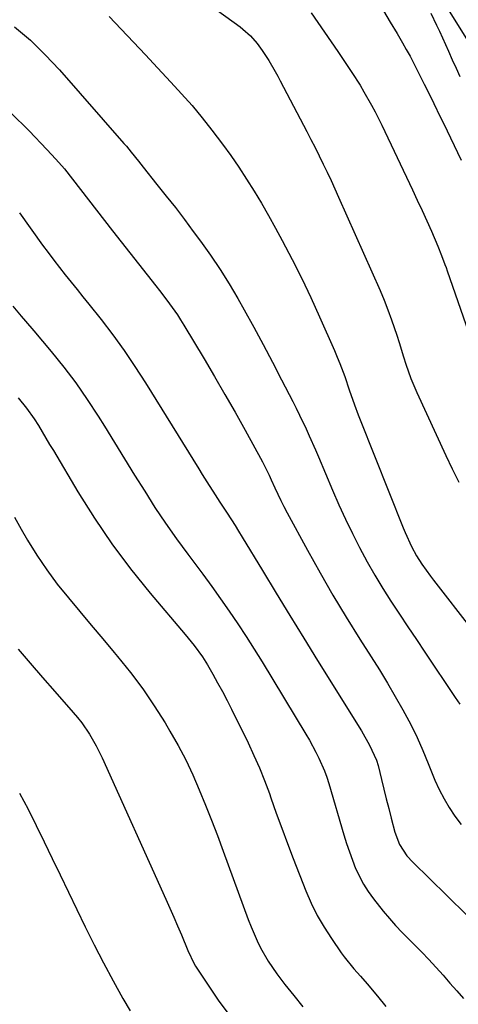
# Model space of a CAD drawing. Units: inches. Extents: x 1851991 to 1857398, y 421213 to 426499.
# Drawn here: x 1856003 to 1856125, y 422036 to 422308 of the extents above; entities that cross this region are included whole.
import ezdxf

# ---------------------------------------------------------------- set-up
doc = ezdxf.new("R2010")
doc.units = ezdxf.units.IN
doc.header["$MEASUREMENT"] = 0
doc.layers.add('7', color=7, linetype='Continuous')
doc.layers.add('8', color=7, linetype='Continuous')

msp = doc.modelspace()

# ---------------------------------------------------------------- linework, layer by layer
at = {"layer": '7', "color": 18}
for points in [[(1856041.58, 422322.28, 1674), (1856064.33, 422305.81, 1674), (1856065.08, 422305.23, 1674), (1856067.2, 422303.33, 1674), (1856069.05, 422301.19, 1674), (1856070.42, 422299.28, 1674), (1856072.21, 422296.52, 1674), (1856074.02, 422293.45, 1674), (1856074.72, 422292.19, 1674), (1856075.4, 422290.92, 1674), (1856082.7, 422276.93, 1674), (1856083.86, 422274.69, 1674), (1856085, 422272.44, 1674), (1856086.13, 422270.18, 1674), (1856087.25, 422267.91, 1674), (1856088.34, 422265.63, 1674), (1856089.42, 422263.35, 1674), (1856090.47, 422261.05, 1674), (1856091.51, 422258.75, 1674), (1856102.96, 422232.91, 1674), (1856104.09, 422230.25, 1674), (1856105.16, 422227.57, 1674), (1856106.15, 422224.85, 1674), (1856107.57, 422220.62, 1674), (1856108.22, 422218.62, 1674), (1856109.49, 422214.61, 1674), (1856110.12, 422212.6, 1674), (1856111.5, 422208.62, 1674), (1856112.29, 422206.68, 1674), (1856113.13, 422204.75, 1674), (1856121.14, 422187.39, 1674), (1856122.91, 422183.64, 1674), (1856124.74, 422179.93, 1674)], [(1856119.94, 422313.66, 1666), (1856128.02, 422300.56, 1666)], [(1856028.13, 422308.7, 1676), (1856031.46, 422305.15, 1676), (1856034.79, 422301.6, 1676), (1856038.13, 422298.06, 1676), (1856041.46, 422294.52, 1676), (1856045.19, 422290.57, 1676), (1856048.14, 422287.35, 1676), (1856051.02, 422284.07, 1676), (1856053.8, 422280.7, 1676), (1856056.51, 422277.28, 1676), (1856059.4, 422273.43, 1676), (1856061.7, 422270.25, 1676), (1856063.91, 422267.01, 1676), (1856066.07, 422263.73, 1676), (1856068.16, 422260.41, 1676), (1856070.19, 422257.05, 1676), (1856072.15, 422253.65, 1676), (1856074.06, 422250.22, 1676), (1856075.92, 422246.77, 1676), (1856078.66, 422241.56, 1676), (1856081.31, 422236.31, 1676), (1856083.83, 422231, 1676), (1856086.27, 422225.65, 1676), (1856090.38, 422216.34, 1676), (1856091.13, 422214.57, 1676), (1856091.86, 422212.79, 1676), (1856093.19, 422209.17, 1676), (1856094.45, 422205.53, 1676), (1856095.91, 422201.34, 1676), (1856096.94, 422198.56, 1676), (1856097.48, 422197.18, 1676), (1856109.37, 422167.33, 1676), (1856109.91, 422166.02, 1676), (1856111.68, 422162.15, 1676), (1856113.02, 422159.66, 1676), (1856114.48, 422157.34, 1676), (1856116.89, 422153.98, 1676), (1856117.72, 422152.89, 1676), (1856138.96, 422125.58, 1676)], [(1856083.91, 422309.72, 1672), (1856085.78, 422307.06, 1672), (1856087.64, 422304.39, 1672), (1856089.47, 422301.71, 1672), (1856091.28, 422299.01, 1672), (1856095.16, 422293.2, 1672), (1856097.43, 422289.67, 1672), (1856098.51, 422287.87, 1672), (1856100.6, 422284.22, 1672), (1856101.59, 422282.37, 1672), (1856103.47, 422278.61, 1672), (1856111.89, 422260.81, 1672), (1856113.23, 422257.95, 1672), (1856114.56, 422255.08, 1672), (1856115.85, 422252.2, 1672), (1856117.14, 422249.31, 1672), (1856118.95, 422245.18, 1672), (1856119.98, 422242.67, 1672), (1856120.91, 422240.13, 1672), (1856121.21, 422239.28, 1672), (1856121.51, 422238.42, 1672), (1856127.37, 422221.47, 1672)], [(1856116.98, 422309.62, 1668), (1856118.61, 422306.33, 1668), (1856119.38, 422304.66, 1668), (1856121.87, 422299.07, 1668), (1856122.91, 422296.75, 1668), (1856123.96, 422294.45, 1668), (1856125.03, 422292.15, 1668)], [(1856001.96, 422305.84, 1678), (1856006.34, 422302.13, 1678), (1856010.45, 422298.13, 1678), (1856014.39, 422293.94, 1678), (1856032.2, 422273.63, 1678), (1856032.89, 422272.82, 1678), (1856034.23, 422271.18, 1678), (1856036.18, 422268.67, 1678), (1856036.83, 422267.83, 1678), (1856037.5, 422267.01, 1678), (1856041.32, 422262.28, 1678), (1856043.88, 422259.07, 1678), (1856046.41, 422255.85, 1678), (1856048.9, 422252.59, 1678), (1856051.35, 422249.3, 1678), (1856053.37, 422246.57, 1678), (1856056.1, 422242.72, 1678), (1856058.75, 422238.8, 1678), (1856061.24, 422234.79, 1678), (1856063.64, 422230.72, 1678), (1856065.37, 422227.64, 1678), (1856068.04, 422222.84, 1678), (1856070.66, 422218.02, 1678), (1856073.23, 422213.17, 1678), (1856075.76, 422208.3, 1678), (1856078.85, 422202.28, 1678), (1856079.79, 422200.4, 1678), (1856080.73, 422198.51, 1678), (1856082.52, 422194.69, 1678), (1856083.39, 422192.77, 1678), (1856085.1, 422188.92, 1678), (1856085.93, 422186.98, 1678), (1856089.86, 422177.76, 1678), (1856091.62, 422173.75, 1678), (1856093.44, 422169.76, 1678), (1856095.34, 422165.82, 1678), (1856097.31, 422161.91, 1678), (1856099.45, 422157.92, 1678), (1856101.52, 422154.23, 1678), (1856103.72, 422150.62, 1678), (1856105.99, 422147.05, 1678), (1856108.32, 422143.52, 1678), (1856110.66, 422140, 1678), (1856113.01, 422136.48, 1678), (1856115.37, 422132.96, 1678), (1856123.76, 422120.47, 1678), (1856124.99, 422118.61, 1678)], [(1856003.32, 422254.39, 1682), (1856009.7, 422245.52, 1682), (1856011.23, 422243.43, 1682), (1856012.78, 422241.36, 1682), (1856014.37, 422239.32, 1682), (1856015.99, 422237.29, 1682), (1856017.62, 422235.28, 1682), (1856019.24, 422233.26, 1682), (1856020.86, 422231.24, 1682), (1856022.47, 422229.21, 1682), (1856025.88, 422224.91, 1682), (1856029.12, 422220.67, 1682), (1856032.26, 422216.37, 1682), (1856035.24, 422211.95, 1682), (1856038.12, 422207.47, 1682), (1856052.84, 422183.69, 1682), (1856053.8, 422182.14, 1682), (1856055.73, 422179.06, 1682), (1856056.71, 422177.52, 1682), (1856058.67, 422174.45, 1682), (1856060.67, 422171.41, 1682), (1856062.88, 422168.02, 1682), (1856063.89, 422166.39, 1682), (1856064.9, 422164.75, 1682), (1856070.45, 422155.56, 1682), (1856074.24, 422149.33, 1682), (1856078.04, 422143.11, 1682), (1856081.86, 422136.9, 1682), (1856085.7, 422130.7, 1682), (1856097.84, 422111.22, 1682), (1856100.09, 422107.25, 1682), (1856101.96, 422103.1, 1682), (1856102.43, 422101.65, 1682), (1856103.4, 422097.81, 1682), (1856104.04, 422095.14, 1682), (1856104.69, 422092.47, 1682), (1856105.35, 422089.8, 1682), (1856106.03, 422087.14, 1682), (1856107.03, 422083.19, 1682), (1856108.36, 422079.78, 1682), (1856110.4, 422076.71, 1682), (1856112.06, 422074.9, 1682), (1856121.46, 422065.71, 1682), (1856127, 422060.21, 1682)], [(1856001.47, 422228.58, 1684), (1856003.82, 422225.87, 1684), (1856004.99, 422224.51, 1684), (1856007.31, 422221.78, 1684), (1856012.1, 422216.07, 1684), (1856015.55, 422211.78, 1684), (1856018.88, 422207.39, 1684), (1856022.02, 422202.87, 1684), (1856025.03, 422198.26, 1684), (1856026.8, 422195.42, 1684), (1856029.59, 422190.93, 1684), (1856032.37, 422186.45, 1684), (1856035.15, 422181.95, 1684), (1856037.92, 422177.45, 1684), (1856040.76, 422173, 1684), (1856043.68, 422168.6, 1684), (1856046.72, 422164.29, 1684), (1856049.85, 422160.04, 1684), (1856051.52, 422157.86, 1684), (1856054.02, 422154.51, 1684), (1856056.49, 422151.14, 1684), (1856058.91, 422147.74, 1684), (1856061.29, 422144.31, 1684), (1856063.63, 422140.84, 1684), (1856065.92, 422137.35, 1684), (1856068.16, 422133.82, 1684), (1856070.35, 422130.27, 1684), (1856082.47, 422110.3, 1684), (1856083.43, 422108.67, 1684), (1856085.23, 422105.36, 1684), (1856086.08, 422103.67, 1684), (1856087.59, 422100.21, 1684), (1856088.22, 422098.44, 1684), (1856088.8, 422096.65, 1684), (1856092.97, 422082.48, 1684), (1856093.69, 422080.14, 1684), (1856095.31, 422075.51, 1684), (1856096.21, 422073.23, 1684), (1856098.37, 422068.87, 1684), (1856099.69, 422066.82, 1684), (1856101.13, 422064.85, 1684), (1856103.87, 422061.42, 1684), (1856105.54, 422059.41, 1684), (1856107.26, 422057.44, 1684), (1856109.05, 422055.54, 1684), (1856110.88, 422053.69, 1684), (1856112.74, 422051.85, 1684), (1856114.57, 422049.99, 1684), (1856116.37, 422048.09, 1684), (1856118.47, 422045.8, 1684), (1856120.37, 422043.68, 1684), (1856122.27, 422041.54, 1684), (1856124.16, 422039.4, 1684), (1856126.04, 422037.24, 1684)], [(1856002.94, 422203.29, 1686), (1856005.24, 422200.46, 1686), (1856007.35, 422197.49, 1686), (1856008.53, 422195.62, 1686), (1856009.57, 422193.89, 1686), (1856011.64, 422190.42, 1686), (1856012.68, 422188.69, 1686), (1856019.44, 422177.32, 1686), (1856024.03, 422170.02, 1686), (1856028.85, 422162.89, 1686), (1856034.03, 422156.01, 1686), (1856039.43, 422149.3, 1686), (1856049.11, 422137.87, 1686), (1856049.95, 422136.87, 1686), (1856051.58, 422134.83, 1686), (1856053.88, 422131.66, 1686), (1856055.26, 422129.44, 1686), (1856056.72, 422126.93, 1686), (1856058.08, 422124.53, 1686), (1856059.41, 422122.11, 1686), (1856060.69, 422119.67, 1686), (1856061.94, 422117.21, 1686), (1856066.52, 422107.9, 1686), (1856068.13, 422104.46, 1686), (1856069.66, 422100.99, 1686), (1856071.06, 422097.47, 1686), (1856072.37, 422093.91, 1686), (1856072.8, 422092.68, 1686), (1856074.29, 422088.49, 1686), (1856075.81, 422084.3, 1686), (1856077.37, 422080.14, 1686), (1856078.97, 422075.99, 1686), (1856082.48, 422067.06, 1686), (1856083.97, 422063.6, 1686), (1856085.62, 422060.23, 1686), (1856087.5, 422056.98, 1686), (1856089.53, 422053.81, 1686), (1856092.23, 422049.9, 1686), (1856093.05, 422048.77, 1686), (1856095.7, 422045.5, 1686), (1856097.56, 422043.41, 1686), (1856099.41, 422041.29, 1686), (1856102.29, 422037.9, 1686), (1856104.57, 422035.08, 1686)], [(1856001.91, 422170.32, 1688), (1856003.81, 422166.96, 1688), (1856005.56, 422163.97, 1688), (1856008.14, 422159.8, 1688), (1856010.86, 422155.72, 1688), (1856013.78, 422151.79, 1688), (1856016.84, 422147.96, 1688), (1856020.01, 422144.2, 1688), (1856023.17, 422140.44, 1688), (1856026.33, 422136.68, 1688), (1856029.5, 422132.91, 1688), (1856030.45, 422131.77, 1688), (1856033.98, 422127.36, 1688), (1856037.37, 422122.85, 1688), (1856040.54, 422118.18, 1688), (1856043.56, 422113.41, 1688), (1856044.9, 422111.17, 1688), (1856047.14, 422107.23, 1688), (1856049.27, 422103.22, 1688), (1856051.21, 422099.12, 1688), (1856053.02, 422094.96, 1688), (1856054.72, 422090.74, 1688), (1856056.39, 422086.51, 1688), (1856058.01, 422082.27, 1688), (1856059.6, 422078.01, 1688), (1856066.55, 422059.07, 1688), (1856067.32, 422057.08, 1688), (1856069.02, 422053.19, 1688), (1856069.95, 422051.28, 1688), (1856072.03, 422047.59, 1688), (1856073.21, 422045.82, 1688), (1856074.44, 422044.1, 1688), (1856076.66, 422041.17, 1688), (1856079.11, 422038.05, 1688), (1856081.61, 422034.98, 1688)], [(1856003.32, 422093.99, 1692), (1856005.7, 422089.57, 1692), (1856007.95, 422085.05, 1692), (1856010.18, 422080.53, 1692), (1856012.38, 422076, 1692), (1856014.58, 422071.47, 1692), (1856021.48, 422057.09, 1692), (1856023.97, 422052.06, 1692), (1856026.52, 422047.08, 1692), (1856029.18, 422042.15, 1692), (1856031.91, 422037.27, 1692), (1856033.88, 422033.84, 1692)]]:
    msp.add_polyline3d(points, dxfattribs=at)
at = {"layer": '8', "color": 18}
for points in [[(1856103.88, 422310.26, 1670), (1856105.79, 422307.16, 1670), (1856107.65, 422304.03, 1670), (1856109.15, 422301.44, 1670), (1856110.21, 422299.57, 1670), (1856111.25, 422297.69, 1670), (1856113.23, 422293.87, 1670), (1856115.15, 422290.02, 1670), (1856116.04, 422288.22, 1670), (1856117.82, 422284.61, 1670), (1856119.58, 422281, 1670), (1856120.46, 422279.19, 1670), (1856125.37, 422269.02, 1670)], [(1856000.91, 422282.1, 1680), (1856006, 422277.08, 1680), (1856010.92, 422271.92, 1680), (1856013.36, 422269.26, 1680), (1856015.73, 422266.54, 1680), (1856018.01, 422263.74, 1680), (1856020.22, 422260.89, 1680), (1856022.39, 422258, 1680), (1856024.58, 422255.13, 1680), (1856026.79, 422252.27, 1680), (1856029.03, 422249.43, 1680), (1856041.03, 422234.28, 1680), (1856042.06, 422232.96, 1680), (1856044.08, 422230.31, 1680), (1856046.96, 422226.23, 1680), (1856047.86, 422224.83, 1680), (1856048.74, 422223.41, 1680), (1856054.36, 422214.05, 1680), (1856057.26, 422209.16, 1680), (1856060.11, 422204.25, 1680), (1856062.91, 422199.3, 1680), (1856065.67, 422194.33, 1680), (1856070.48, 422185.57, 1680), (1856072.29, 422181.88, 1680), (1856072.86, 422180.63, 1680), (1856073.88, 422178.39, 1680), (1856075.52, 422174.93, 1680), (1856076.4, 422173.22, 1680), (1856077.29, 422171.53, 1680), (1856082.9, 422161.2, 1680), (1856086.38, 422154.95, 1680), (1856089.94, 422148.76, 1680), (1856093.64, 422142.64, 1680), (1856097.42, 422136.57, 1680), (1856100.51, 422131.73, 1680), (1856102.78, 422128.1, 1680), (1856105.01, 422124.45, 1680), (1856107.18, 422120.76, 1680), (1856109.3, 422117.04, 1680), (1856111.48, 422112.95, 1680), (1856113.22, 422109.44, 1680), (1856114.8, 422105.85, 1680), (1856116.28, 422102.22, 1680), (1856118.14, 422097.58, 1680), (1856119.32, 422094.99, 1680), (1856120.65, 422092.48, 1680), (1856122.07, 422090.01, 1680), (1856123.65, 422087.64, 1680), (1856125.34, 422085.37, 1680)], [(1856002.95, 422133.86, 1690), (1856006.28, 422129.91, 1690), (1856009.66, 422126.01, 1690), (1856013.06, 422122.12, 1690), (1856018.18, 422116.34, 1690), (1856019.39, 422114.91, 1690), (1856020.54, 422113.44, 1690), (1856022.67, 422110.35, 1690), (1856024.55, 422107.12, 1690), (1856026.21, 422103.76, 1690), (1856043.81, 422064.67, 1690), (1856044.9, 422062.23, 1690), (1856045.97, 422059.78, 1690), (1856047.02, 422057.32, 1690), (1856048.05, 422054.86, 1690), (1856049.84, 422050.55, 1690), (1856051.6, 422046.82, 1690), (1856051.97, 422046.24, 1690), (1856058.27, 422036.84, 1690), (1856061.96, 422031.7, 1690)]]:
    msp.add_polyline3d(points, dxfattribs=at)

doc.saveas('drawing.dxf')
